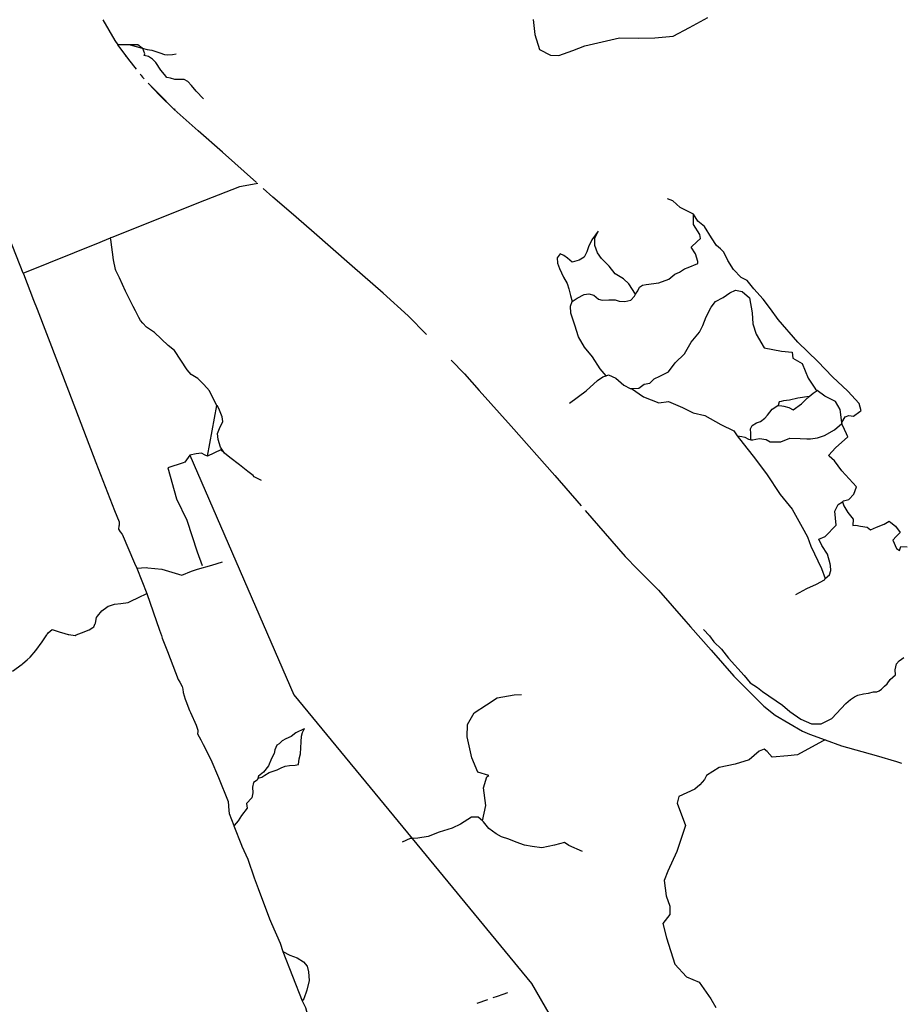
# Model space of a CAD drawing. Units: inches. Extents: x 479348 to 512744, y 6709092 to 6752822.
# Drawn here: x 500002 to 503133, y 6718135 to 6721629 of the extents above; entities that cross this region are included whole.
import ezdxf

# ---------------------------------------------------------------- set-up
doc = ezdxf.new("R2010")
doc.units = ezdxf.units.IN
doc.header["$MEASUREMENT"] = 0
doc.layers.add('DBO.Trails_Ski_2003', color=10, linetype='Continuous')

msp = doc.modelspace()

# ---------------------------------------------------------------- linework, layer by layer
at = {"layer": 'DBO.Trails_Ski_2003'}
for p, q in [((500394.85, 6721540.41), (500436.85, 6721528.41)), ((500394.85, 6721540.41), (500436.85, 6721528.41)), ((500380.5001, 6721499.1496), (500376.85, 6721505.41)), ((500380.5001, 6721499.1496), (500376.85, 6721505.41)), ((500389.85, 6721488.41), (500376.85, 6721505.41)), ((500389.85, 6721488.41), (500376.85, 6721505.41)), ((500389.85, 6721488.41), (500382.5489, 6721496.7963)), ((500389.85, 6721488.41), (500382.5489, 6721496.7963)), ((500416.2615, 6721453.7449), (500389.85, 6721488.41)), ((500416.2615, 6721453.7449), (500389.85, 6721488.41)), ((500550.85, 6721310.41), (500553.3311, 6721312.5366)), ((500550.85, 6721310.41), (500553.3311, 6721312.5366)), ((500417.85, 6719682.41), (500452.85, 6719592.41)), ((500417.85, 6719682.41), (500452.85, 6719592.41)), ((501010.85, 6719112.41), (501011.85, 6719111.41)), ((501010.85, 6719112.41), (501011.85, 6719111.41)), ((500935.85, 6718321.41), (501004.85, 6718146.41)), ((500935.85, 6718321.41), (501004.85, 6718146.41)), ((501624.7448, 6718138.9008), (501663.0143, 6718151.7909)), ((501624.7448, 6718138.9008), (501663.0143, 6718151.7909))]:
    msp.add_line(p, q, dxfattribs=at)
for points in [[(500296.9392, 6721628.4634), (500339.85, 6721555.41), (500350.85, 6721540.41)], [(500296.9392, 6721628.4634), (500339.85, 6721555.41), (500350.85, 6721540.41)], [(501823.3941, 6721629.3386), (501830.1288, 6721577.1141), (501846.2866, 6721523.4329), (501884.7408, 6721503.3941), (501914.2973, 6721502.5337), (501964.5127, 6721519.9913), (502006.4172, 6721536.5085), (502130.318, 6721564.8282), (502197.7419, 6721564.048), (502255.7427, 6721564.7245), (502319.83, 6721571.1362), (502378.7064, 6721601.3488), (502443.6693, 6721637.2966)], [(501823.3941, 6721629.3386), (501830.1288, 6721577.1141), (501846.2866, 6721523.4329), (501884.7408, 6721503.3941), (501914.2973, 6721502.5337), (501964.5127, 6721519.9913), (502006.4172, 6721536.5085), (502130.318, 6721564.8282), (502197.7419, 6721564.048), (502255.7427, 6721564.7245), (502319.83, 6721571.1362), (502378.7064, 6721601.3488), (502443.6693, 6721637.2966)], [(500394.85, 6721540.41), (500356.8124, 6721540.41), (500351.6747, 6721540.41), (500350.85, 6721540.41)], [(500394.85, 6721540.41), (500356.8124, 6721540.41), (500351.6747, 6721540.41), (500350.85, 6721540.41)], [(500376.85, 6721505.41), (500357.8772, 6721530.9504), (500350.85, 6721540.41)], [(500376.85, 6721505.41), (500357.8772, 6721530.9504), (500350.85, 6721540.41)], [(500436.85, 6721528.41), (500421.85, 6721539.41), (500394.85, 6721540.41)], [(500436.85, 6721528.41), (500421.85, 6721539.41), (500394.85, 6721540.41)], [(500436.85, 6721528.41), (500454.85, 6721523.41), (500470.85, 6721520.41), (500481.85, 6721517.41), (500491.85, 6721514.41), (500499.85, 6721511.41), (500515.85, 6721505.41), (500526.85, 6721504.41), (500544.85, 6721505.41), (500556.85, 6721508.41)], [(500436.85, 6721528.41), (500454.85, 6721523.41), (500470.85, 6721520.41), (500481.85, 6721517.41), (500491.85, 6721514.41), (500499.85, 6721511.41), (500515.85, 6721505.41), (500526.85, 6721504.41), (500544.85, 6721505.41), (500556.85, 6721508.41)], [(500653.85, 6721348.41), (500627.85, 6721375.41), (500611.85, 6721395.41), (500598.85, 6721409.41), (500585.85, 6721416.41), (500565.85, 6721416.41), (500552.85, 6721417.41), (500536.85, 6721421.41), (500523.85, 6721424.41), (500515.85, 6721434.41), (500502.85, 6721449.41), (500485.85, 6721477.41), (500473.85, 6721489.41), (500458.85, 6721498.41), (500443.85, 6721502.41), (500445.85, 6721507.41), (500438.85, 6721526.41), (500436.85, 6721528.41)], [(500653.85, 6721348.41), (500627.85, 6721375.41), (500611.85, 6721395.41), (500598.85, 6721409.41), (500585.85, 6721416.41), (500565.85, 6721416.41), (500552.85, 6721417.41), (500536.85, 6721421.41), (500523.85, 6721424.41), (500515.85, 6721434.41), (500502.85, 6721449.41), (500485.85, 6721477.41), (500473.85, 6721489.41), (500458.85, 6721498.41), (500443.85, 6721502.41), (500445.85, 6721507.41), (500438.85, 6721526.41), (500436.85, 6721528.41)], [(500434.8425, 6721429.3574), (500433.9692, 6721430.501), (500429.5034, 6721436.3497)], [(500434.8425, 6721429.3574), (500433.9692, 6721430.501), (500429.5034, 6721436.3497)], [(500434.8425, 6721429.3574), (500437.85, 6721425.41), (500443.8532, 6721419.8005), (500434.8425, 6721429.3574)], [(500434.8425, 6721429.3574), (500437.85, 6721425.41), (500443.8532, 6721419.8005), (500434.8425, 6721429.3574)], [(500550.85, 6721310.41), (500493.85, 6721368.41), (500458.6235, 6721403.6998), (500499.85, 6721360.41), (500550.85, 6721310.41)], [(500550.85, 6721310.41), (500493.85, 6721368.41), (500458.6235, 6721403.6998), (500499.85, 6721360.41), (500550.85, 6721310.41)], [(500842.0865, 6721051.6781), (500721.85, 6721159.41), (500635.85, 6721234.41), (500560.9938, 6721301.3402), (500550.85, 6721310.41)], [(500842.0865, 6721051.6781), (500721.85, 6721159.41), (500635.85, 6721234.41), (500560.9938, 6721301.3402), (500550.85, 6721310.41)], [(500846.85, 6721047.41), (500840.9344, 6721046.4089), (500781.85, 6721036.41), (500657.8351, 6720987.0211), (500328.6871, 6720855.9381), (500324.85, 6720854.41)], [(500846.85, 6721047.41), (500840.9344, 6721046.4089), (500781.85, 6721036.41), (500657.8351, 6720987.0211), (500328.6871, 6720855.9381), (500324.85, 6720854.41)], [(501444.8116, 6720512.1985), (501380.85, 6720578.41), (501291.85, 6720658.41), (501254.9161, 6720690.6432), (501181.85, 6720754.41), (501037.85, 6720880.41), (500964.9572, 6720943.2668), (500899.85, 6720999.41), (500866.0089, 6721030.0585)], [(501444.8116, 6720512.1985), (501380.85, 6720578.41), (501291.85, 6720658.41), (501254.9161, 6720690.6432), (501181.85, 6720754.41), (501037.85, 6720880.41), (500964.9572, 6720943.2668), (500899.85, 6720999.41), (500866.0089, 6721030.0585)], [(502391.85, 6720938.41), (502370.85, 6720949.41), (502344.85, 6720962.41), (502318.85, 6720986.41), (502299.85, 6720993.41)], [(502391.85, 6720938.41), (502370.85, 6720949.41), (502344.85, 6720962.41), (502318.85, 6720986.41), (502299.85, 6720993.41)], [(502186.85, 6720655.41), (502194.85, 6720666.41), (502200.85, 6720679.41), (502211.85, 6720686.41), (502224.85, 6720689.41), (502269.85, 6720695.41), (502304.85, 6720708.41), (502325.85, 6720725.41), (502342.85, 6720733.41), (502360.85, 6720745.41), (502372.85, 6720749.41), (502407.85, 6720763.41), (502407.85, 6720771.41), (502399.85, 6720798.41), (502383.85, 6720821.41), (502405.85, 6720842.41), (502416.85, 6720852.41), (502414.85, 6720866.41), (502392.85, 6720902.41), (502391.85, 6720938.41)], [(502186.85, 6720655.41), (502194.85, 6720666.41), (502200.85, 6720679.41), (502211.85, 6720686.41), (502224.85, 6720689.41), (502269.85, 6720695.41), (502304.85, 6720708.41), (502325.85, 6720725.41), (502342.85, 6720733.41), (502360.85, 6720745.41), (502372.85, 6720749.41), (502407.85, 6720763.41), (502407.85, 6720771.41), (502399.85, 6720798.41), (502383.85, 6720821.41), (502405.85, 6720842.41), (502416.85, 6720852.41), (502414.85, 6720866.41), (502392.85, 6720902.41), (502391.85, 6720938.41)], [(502918.85, 6720199.41), (502930.85, 6720219.41), (502942.85, 6720224.41), (502959.85, 6720222.41), (502982.85, 6720238.41), (502986.85, 6720240.41), (502979.85, 6720267.41), (502939.85, 6720310.41), (502884.85, 6720361.41), (502833.85, 6720415.41), (502761.85, 6720484.41), (502692.85, 6720565.41), (502664.85, 6720603.41), (502638.85, 6720637.41), (502606.85, 6720673.41), (502582.85, 6720703.41), (502561.85, 6720714.41), (502533.85, 6720742.41), (502513.85, 6720774.41), (502499.85, 6720804.41), (502487.85, 6720815.41), (502473.85, 6720827.41), (502455.85, 6720855.41), (502431.85, 6720895.41), (502407.85, 6720914.41), (502391.85, 6720938.41)], [(502918.85, 6720199.41), (502930.85, 6720219.41), (502942.85, 6720224.41), (502959.85, 6720222.41), (502982.85, 6720238.41), (502986.85, 6720240.41), (502979.85, 6720267.41), (502939.85, 6720310.41), (502884.85, 6720361.41), (502833.85, 6720415.41), (502761.85, 6720484.41), (502692.85, 6720565.41), (502664.85, 6720603.41), (502638.85, 6720637.41), (502606.85, 6720673.41), (502582.85, 6720703.41), (502561.85, 6720714.41), (502533.85, 6720742.41), (502513.85, 6720774.41), (502499.85, 6720804.41), (502487.85, 6720815.41), (502473.85, 6720827.41), (502455.85, 6720855.41), (502431.85, 6720895.41), (502407.85, 6720914.41), (502391.85, 6720938.41)], [(500014.85, 6720729.41), (499965.4413, 6720856.6543)], [(500014.85, 6720729.41), (499965.4413, 6720856.6543)], [(500014.85, 6720729.41), (500287.85, 6720839.41), (500296.1518, 6720842.6585), (500310.85, 6720848.41), (500324.85, 6720854.41)], [(500014.85, 6720729.41), (500287.85, 6720839.41), (500296.1518, 6720842.6585), (500310.85, 6720848.41), (500324.85, 6720854.41)], [(500668.85, 6720079.41), (500701.85, 6720259.41), (500691.5907, 6720279.9286), (500675.85, 6720311.41), (500655.85, 6720334.41), (500634.85, 6720355.41), (500610.85, 6720370.41), (500596.85, 6720386.41), (500551.85, 6720455.41), (500528.85, 6720472.41), (500480.85, 6720518.41), (500451.8361, 6720538.4252), (500439.7827, 6720551.6266), (500430.85, 6720561.41), (500425.4549, 6720571.7851), (500413.0193, 6720595.6999), (500404.85, 6720611.41), (500399.0328, 6720623.0445), (500377.85, 6720665.41), (500356.85, 6720712.41), (500343.5444, 6720739.0212), (500341.85, 6720742.41), (500334.85, 6720776.41), (500325.5577, 6720848.8897), (500324.85, 6720854.41)], [(500668.85, 6720079.41), (500701.85, 6720259.41), (500691.5907, 6720279.9286), (500675.85, 6720311.41), (500655.85, 6720334.41), (500634.85, 6720355.41), (500610.85, 6720370.41), (500596.85, 6720386.41), (500551.85, 6720455.41), (500528.85, 6720472.41), (500480.85, 6720518.41), (500451.8361, 6720538.4252), (500439.7827, 6720551.6266), (500430.85, 6720561.41), (500425.4549, 6720571.7851), (500413.0193, 6720595.6999), (500404.85, 6720611.41), (500399.0328, 6720623.0445), (500377.85, 6720665.41), (500356.85, 6720712.41), (500343.5444, 6720739.0212), (500341.85, 6720742.41), (500334.85, 6720776.41), (500325.5577, 6720848.8897), (500324.85, 6720854.41)], [(502186.85, 6720655.41), (502162.85, 6720691.41), (502143.85, 6720709.41), (502114.85, 6720727.41), (502092.85, 6720754.41), (502065.85, 6720781.41), (502051.85, 6720801.41), (502042.85, 6720827.41), (502041.85, 6720853.41), (502053.85, 6720878.41), (502031.85, 6720847.41), (502019.85, 6720822.41), (502013.85, 6720805.41), (502004.85, 6720786.41), (501986.85, 6720775.41), (501961.85, 6720768.41), (501944.85, 6720782.41), (501932.85, 6720792.41), (501918.85, 6720798.41), (501908.85, 6720784.41), (501909.85, 6720765.41), (501916.85, 6720746.41), (501930.85, 6720715.41), (501943.85, 6720692.41), (501949.85, 6720674.41), (501955.85, 6720650.41), (501961.85, 6720629.41)], [(502186.85, 6720655.41), (502162.85, 6720691.41), (502143.85, 6720709.41), (502114.85, 6720727.41), (502092.85, 6720754.41), (502065.85, 6720781.41), (502051.85, 6720801.41), (502042.85, 6720827.41), (502041.85, 6720853.41), (502053.85, 6720878.41), (502031.85, 6720847.41), (502019.85, 6720822.41), (502013.85, 6720805.41), (502004.85, 6720786.41), (501986.85, 6720775.41), (501961.85, 6720768.41), (501944.85, 6720782.41), (501932.85, 6720792.41), (501918.85, 6720798.41), (501908.85, 6720784.41), (501909.85, 6720765.41), (501916.85, 6720746.41), (501930.85, 6720715.41), (501943.85, 6720692.41), (501949.85, 6720674.41), (501955.85, 6720650.41), (501961.85, 6720629.41)], [(500014.85, 6720729.41), (500015.8961, 6720726.6941), (500051.7912, 6720633.5005), (500063.8866, 6720602.0975), (500175.85, 6720311.41), (500272.85, 6720057.41), (500338.85, 6719887.41), (500355.85, 6719847.41), (500354.85, 6719834.41), (500354.6471, 6719833.091), (500352.85, 6719821.41), (500358.85, 6719811.41), (500364.8746, 6719804.5247), (500365.85, 6719803.41), (500410.2366, 6719700.1258), (500417.85, 6719682.41)], [(500014.85, 6720729.41), (500015.8961, 6720726.6941), (500051.7912, 6720633.5005), (500063.8866, 6720602.0975), (500175.85, 6720311.41), (500272.85, 6720057.41), (500338.85, 6719887.41), (500355.85, 6719847.41), (500354.85, 6719834.41), (500354.6471, 6719833.091), (500352.85, 6719821.41), (500358.85, 6719811.41), (500364.8746, 6719804.5247), (500365.85, 6719803.41), (500410.2366, 6719700.1258), (500417.85, 6719682.41)], [(501961.85, 6720629.41), (501979.85, 6720640.41), (502004.85, 6720653.41), (502020.85, 6720656.41), (502038.85, 6720651.41), (502054.85, 6720637.41), (502068.85, 6720633.41), (502091.85, 6720634.41), (502114.85, 6720634.41), (502128.85, 6720630.41), (502148.85, 6720629.41), (502169.85, 6720633.41), (502182.85, 6720648.41), (502186.85, 6720655.41)], [(501961.85, 6720629.41), (501979.85, 6720640.41), (502004.85, 6720653.41), (502020.85, 6720656.41), (502038.85, 6720651.41), (502054.85, 6720637.41), (502068.85, 6720633.41), (502091.85, 6720634.41), (502114.85, 6720634.41), (502128.85, 6720630.41), (502148.85, 6720629.41), (502169.85, 6720633.41), (502182.85, 6720648.41), (502186.85, 6720655.41)], [(502171.85, 6720320.41), (502198.85, 6720321.41), (502217.85, 6720335.41), (502237.85, 6720339.41), (502252.85, 6720354.41), (502272.85, 6720363.41), (502303.85, 6720379.41), (502326.85, 6720411.41), (502359.85, 6720443.41), (502383.85, 6720484.41), (502413.85, 6720520.41), (502424.85, 6720543.41), (502436.85, 6720574.41), (502454.85, 6720608.41), (502470.85, 6720628.41), (502497.85, 6720643.41), (502520.85, 6720659.41), (502541.85, 6720669.41), (502564.85, 6720664.41), (502590.85, 6720641.41), (502599.85, 6720588.41), (502602.85, 6720549.41), (502614.85, 6720513.41), (502642.85, 6720464.41), (502704.85, 6720452.41), (502741.85, 6720449.41), (502744.85, 6720427.41), (502777.85, 6720409.41), (502798.85, 6720357.41), (502824.85, 6720317.41), (502830.85, 6720313.41)], [(502171.85, 6720320.41), (502198.85, 6720321.41), (502217.85, 6720335.41), (502237.85, 6720339.41), (502252.85, 6720354.41), (502272.85, 6720363.41), (502303.85, 6720379.41), (502326.85, 6720411.41), (502359.85, 6720443.41), (502383.85, 6720484.41), (502413.85, 6720520.41), (502424.85, 6720543.41), (502436.85, 6720574.41), (502454.85, 6720608.41), (502470.85, 6720628.41), (502497.85, 6720643.41), (502520.85, 6720659.41), (502541.85, 6720669.41), (502564.85, 6720664.41), (502590.85, 6720641.41), (502599.85, 6720588.41), (502602.85, 6720549.41), (502614.85, 6720513.41), (502642.85, 6720464.41), (502704.85, 6720452.41), (502741.85, 6720449.41), (502744.85, 6720427.41), (502777.85, 6720409.41), (502798.85, 6720357.41), (502824.85, 6720317.41), (502830.85, 6720313.41)], [(502082.85, 6720365.41), (502061.85, 6720390.41), (502033.85, 6720432.41), (502005.85, 6720466.41), (501984.85, 6720503.41), (501970.85, 6720544.41), (501956.85, 6720587.41), (501955.85, 6720612.41), (501961.85, 6720629.41)], [(502082.85, 6720365.41), (502061.85, 6720390.41), (502033.85, 6720432.41), (502005.85, 6720466.41), (501984.85, 6720503.41), (501970.85, 6720544.41), (501956.85, 6720587.41), (501955.85, 6720612.41), (501961.85, 6720629.41)], [(501533.1425, 6720420.7604), (501579.85, 6720372.41), (501632.7049, 6720313.1871), (501745.85, 6720186.41), (501900.85, 6720011.41), (501994.4516, 6719903.1479)], [(501533.1425, 6720420.7604), (501579.85, 6720372.41), (501632.7049, 6720313.1871), (501745.85, 6720186.41), (501900.85, 6720011.41), (501994.4516, 6719903.1479)], [(501952.7426, 6720268.0794), (502011.85, 6720312.41), (502051.85, 6720348.41), (502070.85, 6720361.41), (502082.85, 6720365.41)], [(501952.7426, 6720268.0794), (502011.85, 6720312.41), (502051.85, 6720348.41), (502070.85, 6720361.41), (502082.85, 6720365.41)], [(502082.85, 6720365.41), (502090.85, 6720368.41), (502116.85, 6720356.41), (502144.85, 6720331.41), (502167.85, 6720320.41), (502171.85, 6720320.41)], [(502082.85, 6720365.41), (502090.85, 6720368.41), (502116.85, 6720356.41), (502144.85, 6720331.41), (502167.85, 6720320.41), (502171.85, 6720320.41)], [(502171.85, 6720320.41), (502214.85, 6720290.41), (502269.85, 6720269.41), (502303.85, 6720274.41), (502352.85, 6720252.41), (502390.85, 6720233.41), (502432.85, 6720224.41), (502489.85, 6720192.41), (502534.85, 6720169.41), (502546.85, 6720152.41)], [(502171.85, 6720320.41), (502214.85, 6720290.41), (502269.85, 6720269.41), (502303.85, 6720274.41), (502352.85, 6720252.41), (502390.85, 6720233.41), (502432.85, 6720224.41), (502489.85, 6720192.41), (502534.85, 6720169.41), (502546.85, 6720152.41)], [(502802.85, 6720291.41), (502762.85, 6720285.41), (502732.85, 6720278.41), (502711.85, 6720276.41), (502702.85, 6720274.41), (502695.85, 6720272.41), (502692.85, 6720259.41)], [(502802.85, 6720291.41), (502762.85, 6720285.41), (502732.85, 6720278.41), (502711.85, 6720276.41), (502702.85, 6720274.41), (502695.85, 6720272.41), (502692.85, 6720259.41)], [(502692.85, 6720259.41), (502705.85, 6720258.41), (502712.85, 6720257.41), (502730.85, 6720252.41), (502745.85, 6720244.41), (502775.85, 6720265.41), (502787.85, 6720278.41), (502802.85, 6720291.41)], [(502692.85, 6720259.41), (502705.85, 6720258.41), (502712.85, 6720257.41), (502730.85, 6720252.41), (502745.85, 6720244.41), (502775.85, 6720265.41), (502787.85, 6720278.41), (502802.85, 6720291.41)], [(502802.85, 6720291.41), (502816.85, 6720303.41), (502830.85, 6720313.41)], [(502802.85, 6720291.41), (502816.85, 6720303.41), (502830.85, 6720313.41)], [(502918.85, 6720199.41), (502912.85, 6720245.41), (502895.85, 6720274.41), (502857.85, 6720293.41), (502830.85, 6720313.41)], [(502918.85, 6720199.41), (502912.85, 6720245.41), (502895.85, 6720274.41), (502857.85, 6720293.41), (502830.85, 6720313.41)], [(500729.0279, 6720091.0663), (500714.4529, 6720112.3006), (500705.9597, 6720139.3551), (500703.453, 6720159.9608), (500711.4432, 6720178.6371), (500722.3937, 6720203.0521), (500720.8682, 6720220.1687), (500709.3075, 6720248.7428), (500703.4365, 6720259.5806)], [(500729.0279, 6720091.0663), (500714.4529, 6720112.3006), (500705.9597, 6720139.3551), (500703.453, 6720159.9608), (500711.4432, 6720178.6371), (500722.3937, 6720203.0521), (500720.8682, 6720220.1687), (500709.3075, 6720248.7428), (500703.4365, 6720259.5806)], [(502595.85, 6720138.41), (502595.85, 6720160.41), (502594.85, 6720177.41), (502599.85, 6720189.41), (502615.85, 6720198.41), (502629.85, 6720203.41), (502644.85, 6720215.41), (502654.85, 6720225.41), (502670.85, 6720246.41), (502690.85, 6720259.41), (502692.85, 6720259.41)], [(502595.85, 6720138.41), (502595.85, 6720160.41), (502594.85, 6720177.41), (502599.85, 6720189.41), (502615.85, 6720198.41), (502629.85, 6720203.41), (502644.85, 6720215.41), (502654.85, 6720225.41), (502670.85, 6720246.41), (502690.85, 6720259.41), (502692.85, 6720259.41)], [(502595.85, 6720138.41), (502602.85, 6720137.41), (502613.85, 6720140.41), (502625.85, 6720142.41), (502649.85, 6720139.41), (502663.85, 6720131.41), (502680.85, 6720130.41), (502701.85, 6720131.41), (502733.85, 6720143.41), (502770.85, 6720142.41), (502793.85, 6720141.41), (502807.85, 6720141.41), (502831.85, 6720145.41), (502856.85, 6720153.41), (502891.85, 6720173.41), (502917.85, 6720196.41), (502918.85, 6720199.41)], [(502595.85, 6720138.41), (502602.85, 6720137.41), (502613.85, 6720140.41), (502625.85, 6720142.41), (502649.85, 6720139.41), (502663.85, 6720131.41), (502680.85, 6720130.41), (502701.85, 6720131.41), (502733.85, 6720143.41), (502770.85, 6720142.41), (502793.85, 6720141.41), (502807.85, 6720141.41), (502831.85, 6720145.41), (502856.85, 6720153.41), (502891.85, 6720173.41), (502917.85, 6720196.41), (502918.85, 6720199.41)], [(502920.85, 6719918.41), (502924.85, 6719921.41), (502943.85, 6719926.41), (502960.85, 6719945.41), (502970.85, 6719971.41), (502918.85, 6720028.41), (502891.85, 6720063.41), (502873.85, 6720080.41), (502871.85, 6720083.41), (502883.85, 6720096.41), (502895.85, 6720109.41), (502939.85, 6720148.41), (502934.85, 6720159.41), (502920.85, 6720190.41), (502918.85, 6720199.41)], [(502920.85, 6719918.41), (502924.85, 6719921.41), (502943.85, 6719926.41), (502960.85, 6719945.41), (502970.85, 6719971.41), (502918.85, 6720028.41), (502891.85, 6720063.41), (502873.85, 6720080.41), (502871.85, 6720083.41), (502883.85, 6720096.41), (502895.85, 6720109.41), (502939.85, 6720148.41), (502934.85, 6720159.41), (502920.85, 6720190.41), (502918.85, 6720199.41)], [(502546.85, 6720152.41), (502563.85, 6720149.41), (502574.85, 6720147.41), (502586.85, 6720140.41), (502595.85, 6720138.41)], [(502546.85, 6720152.41), (502563.85, 6720149.41), (502574.85, 6720147.41), (502586.85, 6720140.41), (502595.85, 6720138.41)], [(502546.85, 6720152.41), (502568.85, 6720124.41), (502603.85, 6720080.41), (502650.85, 6720017.41), (502699.85, 6719944.41), (502741.85, 6719891.41), (502777.85, 6719827.41), (502796.85, 6719793.41), (502808.85, 6719760.41), (502845.85, 6719681.41), (502859.85, 6719645.41)], [(502546.85, 6720152.41), (502568.85, 6720124.41), (502603.85, 6720080.41), (502650.85, 6720017.41), (502699.85, 6719944.41), (502741.85, 6719891.41), (502777.85, 6719827.41), (502796.85, 6719793.41), (502808.85, 6719760.41), (502845.85, 6719681.41), (502859.85, 6719645.41)], [(500605.85, 6720083.41), (500587.85, 6720058.41), (500582.2028, 6720056.4795), (500528.38, 6720038.08), (500558.2, 6719928.04), (500594.9, 6719852.39), (500631.59, 6719740.06), (500649.94, 6719691.92)], [(500605.85, 6720083.41), (500587.85, 6720058.41), (500582.2028, 6720056.4795), (500528.38, 6720038.08), (500558.2, 6719928.04), (500594.9, 6719852.39), (500631.59, 6719740.06), (500649.94, 6719691.92)], [(500668.85, 6720079.41), (500660.04, 6720084.02), (500647.85, 6720090.41), (500628.85, 6720088.41), (500605.85, 6720083.41)], [(500668.85, 6720079.41), (500660.04, 6720084.02), (500647.85, 6720090.41), (500628.85, 6720088.41), (500605.85, 6720083.41)], [(500605.85, 6720083.41), (500974.7892, 6719232.6505), (501394.1414, 6718722.9308)], [(500605.85, 6720083.41), (500974.7892, 6719232.6505), (501394.1414, 6718722.9308)], [(500729.0279, 6720091.0663), (500716.02, 6720101.9), (500668.85, 6720079.41)], [(500729.0279, 6720091.0663), (500716.02, 6720101.9), (500668.85, 6720079.41)], [(500860.3219, 6719994.1046), (500834.4067, 6720007.0258), (500831.13, 6720011.65), (500811.61, 6720025.34), (500782.34, 6720049.72), (500747.37, 6720075.79), (500729.0279, 6720091.0663)], [(500860.3219, 6719994.1046), (500834.4067, 6720007.0258), (500831.13, 6720011.65), (500811.61, 6720025.34), (500782.34, 6720049.72), (500747.37, 6720075.79), (500729.0279, 6720091.0663)], [(502859.85, 6719645.41), (502874.85, 6719658.41), (502879.85, 6719674.41), (502877.85, 6719691.41), (502876.85, 6719698.41), (502867.47, 6719731.93), (502847.11, 6719762.45), (502836.85, 6719785.41), (502858.85, 6719795.41), (502898.85, 6719835.41), (502893.85, 6719884.41), (502904.85, 6719908.41), (502920.85, 6719918.41)], [(502859.85, 6719645.41), (502874.85, 6719658.41), (502879.85, 6719674.41), (502877.85, 6719691.41), (502876.85, 6719698.41), (502867.47, 6719731.93), (502847.11, 6719762.45), (502836.85, 6719785.41), (502858.85, 6719795.41), (502898.85, 6719835.41), (502893.85, 6719884.41), (502904.85, 6719908.41), (502920.85, 6719918.41)], [(502920.85, 6719918.41), (502925.85, 6719903.41), (502939.85, 6719880.41), (502958.85, 6719856.41), (502957.85, 6719833.41), (502967.85, 6719835.41), (502984.85, 6719831.41), (503007.85, 6719828.41), (503019.85, 6719818.41), (503040.85, 6719828.41), (503068.85, 6719838.41), (503085.85, 6719849.41), (503091.85, 6719844.41), (503108.85, 6719831.41), (503125.85, 6719809.41), (503110.85, 6719795.41), (503098.85, 6719782.41), (503112.85, 6719752.41), (503122.85, 6719745.41), (503127.85, 6719759.41), (503149.85, 6719758.41)], [(502920.85, 6719918.41), (502925.85, 6719903.41), (502939.85, 6719880.41), (502958.85, 6719856.41), (502957.85, 6719833.41), (502967.85, 6719835.41), (502984.85, 6719831.41), (503007.85, 6719828.41), (503019.85, 6719818.41), (503040.85, 6719828.41), (503068.85, 6719838.41), (503085.85, 6719849.41), (503091.85, 6719844.41), (503108.85, 6719831.41), (503125.85, 6719809.41), (503110.85, 6719795.41), (503098.85, 6719782.41), (503112.85, 6719752.41), (503122.85, 6719745.41), (503127.85, 6719759.41), (503149.85, 6719758.41)], [(502008.2722, 6719887.1626), (502149.85, 6719723.41), (502193.6228, 6719679.2662), (502250.2223, 6719622.1871), (502267.85, 6719604.41), (502365.6564, 6719493.0048), (502382.1975, 6719474.1639), (502454.85, 6719391.41), (502535.85, 6719299.41), (502556.8501, 6719278.2118), (502625.5533, 6719208.8604), (502641.85, 6719192.41), (502681.85, 6719160.41), (502778.85, 6719104.41), (502803.85, 6719093.41), (502858.85, 6719073.41)], [(502008.2722, 6719887.1626), (502149.85, 6719723.41), (502193.6228, 6719679.2662), (502250.2223, 6719622.1871), (502267.85, 6719604.41), (502365.6564, 6719493.0048), (502382.1975, 6719474.1639), (502454.85, 6719391.41), (502535.85, 6719299.41), (502556.8501, 6719278.2118), (502625.5533, 6719208.8604), (502641.85, 6719192.41), (502681.85, 6719160.41), (502778.85, 6719104.41), (502803.85, 6719093.41), (502858.85, 6719073.41)], [(500417.85, 6719682.41), (500450.85, 6719684.41), (500457.315, 6719683.8327), (500506.85, 6719679.41), (500577.85, 6719657.41), (500611.85, 6719672.41), (500632.85, 6719679.41), (500683.85, 6719693.41), (500721.85, 6719704.41)], [(500417.85, 6719682.41), (500450.85, 6719684.41), (500457.315, 6719683.8327), (500506.85, 6719679.41), (500577.85, 6719657.41), (500611.85, 6719672.41), (500632.85, 6719679.41), (500683.85, 6719693.41), (500721.85, 6719704.41)], [(502755.51, 6719589.52), (502794.19, 6719609.86), (502828.79, 6719626.14), (502856.85, 6719641.41), (502859.85, 6719645.41)], [(502755.51, 6719589.52), (502794.19, 6719609.86), (502828.79, 6719626.14), (502856.85, 6719641.41), (502859.85, 6719645.41)], [(499976.7714, 6719316.3826), (500011.5524, 6719341.7874), (500014.0199, 6719344.009), (500029.1374, 6719357.6201), (500039.2915, 6719366.7623), (500060.2194, 6719390.1276), (500082.1121, 6719420.8913), (500098.3788, 6719446.3503), (500099.9564, 6719448.325), (500101.1457, 6719449.8136), (500103.6079, 6719452.481), (500118.0722, 6719464.5524), (500142.2573, 6719456.4141), (500163.0111, 6719450.581), (500174.9655, 6719447.221), (500176.4776, 6719446.796), (500199.0382, 6719443.6267), (500203.3325, 6719445.41), (500221.8379, 6719453.0947), (500248.4473, 6719463.0927), (500261.5667, 6719471.5417), (500265.7883, 6719474.2605), (500270.5155, 6719486.1991), (500271.1564, 6719487.8177), (500275.4029, 6719507.9236), (500278.4861, 6719511.7724), (500294.3602, 6719531.5887), (500311.7057, 6719544.3924), (500316.492, 6719547.9255), (500320.7875, 6719549.2004), (500335.057, 6719553.4359), (500339.0938, 6719554.6341), (500361.0938, 6719556.9536), (500387.7474, 6719561.0643), (500389.2286, 6719561.2927), (500396.4847, 6719565.2712), (500423.6, 6719578.3572), (500452.85, 6719592.41)], [(499976.7714, 6719316.3826), (500011.5524, 6719341.7874), (500014.0199, 6719344.009), (500029.1374, 6719357.6201), (500039.2915, 6719366.7623), (500060.2194, 6719390.1276), (500082.1121, 6719420.8913), (500098.3788, 6719446.3503), (500099.9564, 6719448.325), (500101.1457, 6719449.8136), (500103.6079, 6719452.481), (500118.0722, 6719464.5524), (500142.2573, 6719456.4141), (500163.0111, 6719450.581), (500174.9655, 6719447.221), (500176.4776, 6719446.796), (500199.0382, 6719443.6267), (500203.3325, 6719445.41), (500221.8379, 6719453.0947), (500248.4473, 6719463.0927), (500261.5667, 6719471.5417), (500265.7883, 6719474.2605), (500270.5155, 6719486.1991), (500271.1564, 6719487.8177), (500275.4029, 6719507.9236), (500278.4861, 6719511.7724), (500294.3602, 6719531.5887), (500311.7057, 6719544.3924), (500316.492, 6719547.9255), (500320.7875, 6719549.2004), (500335.057, 6719553.4359), (500339.0938, 6719554.6341), (500361.0938, 6719556.9536), (500387.7474, 6719561.0643), (500389.2286, 6719561.2927), (500396.4847, 6719565.2712), (500423.6, 6719578.3572), (500452.85, 6719592.41)], [(500452.85, 6719592.41), (500498.85, 6719462.41), (500504.9208, 6719443.5231), (500507.85, 6719434.41), (500526.2488, 6719386.9604), (500564.85, 6719287.41), (500569.85, 6719277.41), (500578.85, 6719262.41), (500580.85, 6719253.41), (500582.85, 6719241.41), (500589.9439, 6719217.7636), (500591.85, 6719211.41), (500604.85, 6719177.41), (500608.4195, 6719169.6761), (500628.85, 6719125.41), (500631.8907, 6719114.4635), (500633.85, 6719107.41), (500633.85, 6719102.41), (500632.85, 6719094.41), (500644.85, 6719073.41), (500653.378, 6719056.8278), (500680.85, 6719003.41), (500707.85, 6718939.41), (500741.85, 6718854.41), (500744.0949, 6718822.2325), (500744.85, 6718811.41), (500761.85, 6718769.41), (500761.85, 6718768.41)], [(500452.85, 6719592.41), (500498.85, 6719462.41), (500504.9208, 6719443.5231), (500507.85, 6719434.41), (500526.2488, 6719386.9604), (500564.85, 6719287.41), (500569.85, 6719277.41), (500578.85, 6719262.41), (500580.85, 6719253.41), (500582.85, 6719241.41), (500589.9439, 6719217.7636), (500591.85, 6719211.41), (500604.85, 6719177.41), (500608.4195, 6719169.6761), (500628.85, 6719125.41), (500631.8907, 6719114.4635), (500633.85, 6719107.41), (500633.85, 6719102.41), (500632.85, 6719094.41), (500644.85, 6719073.41), (500653.378, 6719056.8278), (500680.85, 6719003.41), (500707.85, 6718939.41), (500741.85, 6718854.41), (500744.0949, 6718822.2325), (500744.85, 6718811.41), (500761.85, 6718769.41), (500761.85, 6718768.41)], [(502427.7522, 6719464.7273), (502449.0986, 6719442.195), (502464.5154, 6719420.8487), (502491.7913, 6719394.7587), (502516.6953, 6719362.7392), (502572.433, 6719301.072), (502593.7794, 6719274.9819), (502619.8693, 6719258.3793), (502636.472, 6719244.1483), (502707.6266, 6719196.712), (502733.7165, 6719174.1798), (502772.8515, 6719146.9039), (502810.8006, 6719130.3012), (502845.1919, 6719130.3012), (502883.141, 6719149.2757), (502932.85, 6719202.41), (502948.85, 6719216.41), (502963.85, 6719225.41), (502974.85, 6719231.41), (502994.85, 6719236.41), (503012.85, 6719238.41), (503030.85, 6719243.41), (503042.85, 6719243.41), (503050.85, 6719247.41), (503058.85, 6719253.41), (503069.85, 6719263.41), (503078.85, 6719272.41), (503089.85, 6719287.41), (503108.85, 6719303.41), (503107.85, 6719321.41), (503112.85, 6719342.41), (503121.85, 6719353.41), (503138.85, 6719365.41)], [(502427.7522, 6719464.7273), (502449.0986, 6719442.195), (502464.5154, 6719420.8487), (502491.7913, 6719394.7587), (502516.6953, 6719362.7392), (502572.433, 6719301.072), (502593.7794, 6719274.9819), (502619.8693, 6719258.3793), (502636.472, 6719244.1483), (502707.6266, 6719196.712), (502733.7165, 6719174.1798), (502772.8515, 6719146.9039), (502810.8006, 6719130.3012), (502845.1919, 6719130.3012), (502883.141, 6719149.2757), (502932.85, 6719202.41), (502948.85, 6719216.41), (502963.85, 6719225.41), (502974.85, 6719231.41), (502994.85, 6719236.41), (503012.85, 6719238.41), (503030.85, 6719243.41), (503042.85, 6719243.41), (503050.85, 6719247.41), (503058.85, 6719253.41), (503069.85, 6719263.41), (503078.85, 6719272.41), (503089.85, 6719287.41), (503108.85, 6719303.41), (503107.85, 6719321.41), (503112.85, 6719342.41), (503121.85, 6719353.41), (503138.85, 6719365.41)], [(501643.85, 6718785.41), (501655.85, 6718840.41), (501647.85, 6718903.41), (501658.85, 6718941.41), (501666.85, 6718946.41), (501626.85, 6718958.41), (501605.85, 6719009.41), (501589.85, 6719083.41), (501590.85, 6719127.41), (501613.85, 6719169.41), (501657.85, 6719197.41), (501695.85, 6719222.41), (501755.85, 6719232.41), (501782.85, 6719234.41)], [(501643.85, 6718785.41), (501655.85, 6718840.41), (501647.85, 6718903.41), (501658.85, 6718941.41), (501666.85, 6718946.41), (501626.85, 6718958.41), (501605.85, 6719009.41), (501589.85, 6719083.41), (501590.85, 6719127.41), (501613.85, 6719169.41), (501657.85, 6719197.41), (501695.85, 6719222.41), (501755.85, 6719232.41), (501782.85, 6719234.41)], [(501010.85, 6719112.41), (500981.85, 6719098.41), (500965.85, 6719085.41), (500945.85, 6719076.41), (500933.85, 6719069.41), (500922.85, 6719059.41), (500914.85, 6719054.41), (500906.85, 6719037.41), (500904.85, 6719024.41), (500895.85, 6719006.41), (500884.85, 6718980.41), (500866.85, 6718958.41), (500849.85, 6718944.41), (500846.85, 6718936.41)], [(501010.85, 6719112.41), (500981.85, 6719098.41), (500965.85, 6719085.41), (500945.85, 6719076.41), (500933.85, 6719069.41), (500922.85, 6719059.41), (500914.85, 6719054.41), (500906.85, 6719037.41), (500904.85, 6719024.41), (500895.85, 6719006.41), (500884.85, 6718980.41), (500866.85, 6718958.41), (500849.85, 6718944.41), (500846.85, 6718936.41)], [(500846.85, 6718936.41), (500851.85, 6718938.41), (500860.85, 6718940.41), (500871.85, 6718947.41), (500886.85, 6718957.41), (500901.85, 6718962.41), (500915.85, 6718966.41), (500929.85, 6718973.41), (500943.85, 6718979.41), (500959.85, 6718982.41), (500979.85, 6718983.41), (500990.85, 6718985.41), (500993.85, 6719005.41), (500997.85, 6719023.41), (500999.85, 6719044.41), (501000.85, 6719066.41), (501001.85, 6719086.41), (501005.85, 6719099.41), (501011.85, 6719111.41)], [(500846.85, 6718936.41), (500851.85, 6718938.41), (500860.85, 6718940.41), (500871.85, 6718947.41), (500886.85, 6718957.41), (500901.85, 6718962.41), (500915.85, 6718966.41), (500929.85, 6718973.41), (500943.85, 6718979.41), (500959.85, 6718982.41), (500979.85, 6718983.41), (500990.85, 6718985.41), (500993.85, 6719005.41), (500997.85, 6719023.41), (500999.85, 6719044.41), (501000.85, 6719066.41), (501001.85, 6719086.41), (501005.85, 6719099.41), (501011.85, 6719111.41)], [(501011.85, 6719111.41), (501012.85, 6719113.41), (501010.85, 6719112.41)], [(501011.85, 6719111.41), (501012.85, 6719113.41), (501010.85, 6719112.41)], [(502858.85, 6719073.41), (502854.4598, 6719071.0357), (502849.292, 6719068.2409), (502760.85, 6719020.41), (502726.85, 6719016.41), (502670.85, 6719011.41), (502653.85, 6719031.41), (502642.85, 6719040.41), (502624.85, 6719032.41), (502589.85, 6719002.41), (502539.85, 6718986.41), (502482.85, 6718974.41), (502438.85, 6718946.41), (502430.85, 6718932.41), (502414.85, 6718913.41), (502396.85, 6718898.41), (502340.85, 6718872.41), (502334.85, 6718848.41), (502363.85, 6718769.41), (502332.85, 6718676.41), (502300.85, 6718607.41), (502287.85, 6718573.41), (502294.85, 6718519.41), (502308.85, 6718482.41), (502307.85, 6718453.41), (502283.85, 6718421.41), (502296.85, 6718370.41), (502325.85, 6718276.41), (502367.85, 6718232.41), (502411.85, 6718213.41), (502453.85, 6718154.41), (502471.85, 6718123.41)], [(502858.85, 6719073.41), (502854.4598, 6719071.0357), (502849.292, 6719068.2409), (502760.85, 6719020.41), (502726.85, 6719016.41), (502670.85, 6719011.41), (502653.85, 6719031.41), (502642.85, 6719040.41), (502624.85, 6719032.41), (502589.85, 6719002.41), (502539.85, 6718986.41), (502482.85, 6718974.41), (502438.85, 6718946.41), (502430.85, 6718932.41), (502414.85, 6718913.41), (502396.85, 6718898.41), (502340.85, 6718872.41), (502334.85, 6718848.41), (502363.85, 6718769.41), (502332.85, 6718676.41), (502300.85, 6718607.41), (502287.85, 6718573.41), (502294.85, 6718519.41), (502308.85, 6718482.41), (502307.85, 6718453.41), (502283.85, 6718421.41), (502296.85, 6718370.41), (502325.85, 6718276.41), (502367.85, 6718232.41), (502411.85, 6718213.41), (502453.85, 6718154.41), (502471.85, 6718123.41)], [(502858.85, 6719073.41), (502916.85, 6719052.41), (503040.7345, 6719017.0144), (503112.85, 6718996.41), (503130.1807, 6718990.9371)], [(502858.85, 6719073.41), (502916.85, 6719052.41), (503040.7345, 6719017.0144), (503112.85, 6718996.41), (503130.1807, 6718990.9371)], [(500846.85, 6718936.41), (500844.85, 6718930.41), (500831.85, 6718921.41), (500827.85, 6718905.41), (500828.85, 6718885.41), (500825.85, 6718867.41), (500806.85, 6718847.41), (500808.85, 6718830.41), (500788.85, 6718804.41), (500777.85, 6718785.41), (500763.0693, 6718769.6439), (500761.85, 6718768.41)], [(500846.85, 6718936.41), (500844.85, 6718930.41), (500831.85, 6718921.41), (500827.85, 6718905.41), (500828.85, 6718885.41), (500825.85, 6718867.41), (500806.85, 6718847.41), (500808.85, 6718830.41), (500788.85, 6718804.41), (500777.85, 6718785.41), (500763.0693, 6718769.6439), (500761.85, 6718768.41)], [(501643.85, 6718785.41), (501628.85, 6718798.41), (501604.85, 6718798.41), (501565.85, 6718773.41), (501536.85, 6718759.41), (501489.85, 6718745.41), (501450.85, 6718730.41), (501414.85, 6718724.41), (501394.1414, 6718722.9308)], [(501643.85, 6718785.41), (501628.85, 6718798.41), (501604.85, 6718798.41), (501565.85, 6718773.41), (501536.85, 6718759.41), (501489.85, 6718745.41), (501450.85, 6718730.41), (501414.85, 6718724.41), (501394.1414, 6718722.9308)], [(501998.85, 6718677.41), (501949.85, 6718698.41), (501934.85, 6718708.41), (501899.85, 6718699.41), (501854.85, 6718689.41), (501819.85, 6718694.41), (501792.85, 6718699.41), (501762.85, 6718710.41), (501736.85, 6718720.41), (501710.85, 6718729.41), (501692.85, 6718739.41), (501665.85, 6718758.41), (501647.85, 6718782.41), (501643.85, 6718785.41)], [(501998.85, 6718677.41), (501949.85, 6718698.41), (501934.85, 6718708.41), (501899.85, 6718699.41), (501854.85, 6718689.41), (501819.85, 6718694.41), (501792.85, 6718699.41), (501762.85, 6718710.41), (501736.85, 6718720.41), (501710.85, 6718729.41), (501692.85, 6718739.41), (501665.85, 6718758.41), (501647.85, 6718782.41), (501643.85, 6718785.41)], [(500761.85, 6718768.41), (500788.85, 6718699.41), (500790.4734, 6718695.8809), (500811.85, 6718649.41), (500833.85, 6718583.41), (500848.0434, 6718545.7329), (500888.85, 6718437.41), (500895.53, 6718421.8834), (500925.85, 6718351.41), (500935.85, 6718321.41)], [(500761.85, 6718768.41), (500788.85, 6718699.41), (500790.4734, 6718695.8809), (500811.85, 6718649.41), (500833.85, 6718583.41), (500848.0434, 6718545.7329), (500888.85, 6718437.41), (500895.53, 6718421.8834), (500925.85, 6718351.41), (500935.85, 6718321.41)], [(501394.1414, 6718722.9308), (501386.85, 6718722.41), (501359.0269, 6718709.4259)], [(501394.1414, 6718722.9308), (501386.85, 6718722.41), (501359.0269, 6718709.4259)], [(501394.1414, 6718722.9308), (501817.1867, 6718208.7222), (502073.5495, 6717766.2681), (502245.4308, 6717514.4073), (502282.0539, 6717515.3292), (502293.8425, 6717471.6444), (502294.4244, 6717435.1976), (502349.4503, 6717349.0695)], [(501394.1414, 6718722.9308), (501817.1867, 6718208.7222), (502073.5495, 6717766.2681), (502245.4308, 6717514.4073), (502282.0539, 6717515.3292), (502293.8425, 6717471.6444), (502294.4244, 6717435.1976), (502349.4503, 6717349.0695)], [(500935.85, 6718321.41), (500960.85, 6718309.41), (500986.85, 6718299.41), (501008.85, 6718285.41), (501021.85, 6718269.41), (501026.85, 6718249.41), (501028.85, 6718219.41), (501020.85, 6718184.41), (501009.85, 6718154.41), (501004.85, 6718146.41)], [(500935.85, 6718321.41), (500960.85, 6718309.41), (500986.85, 6718299.41), (501008.85, 6718285.41), (501021.85, 6718269.41), (501026.85, 6718249.41), (501028.85, 6718219.41), (501020.85, 6718184.41), (501009.85, 6718154.41), (501004.85, 6718146.41)], [(501682.1358, 6718158.2314), (501697.3412, 6718163.353), (501717.1228, 6718170.0159), (501734.2025, 6718175.9611)], [(501682.1358, 6718158.2314), (501697.3412, 6718163.353), (501717.1228, 6718170.0159), (501734.2025, 6718175.9611)], [(501004.85, 6718146.41), (501015.85, 6718123.41), (501025.85, 6718089.41), (501030.85, 6718071.41), (501044.85, 6718044.41), (501053.85, 6718021.41), (501065.85, 6717990.41), (501074.85, 6717971.41), (501085.9123, 6717952.051)], [(501004.85, 6718146.41), (501015.85, 6718123.41), (501025.85, 6718089.41), (501030.85, 6718071.41), (501044.85, 6718044.41), (501053.85, 6718021.41), (501065.85, 6717990.41), (501074.85, 6717971.41), (501085.9123, 6717952.051)]]:
    msp.add_lwpolyline(points, dxfattribs=at)

doc.saveas('drawing.dxf')
